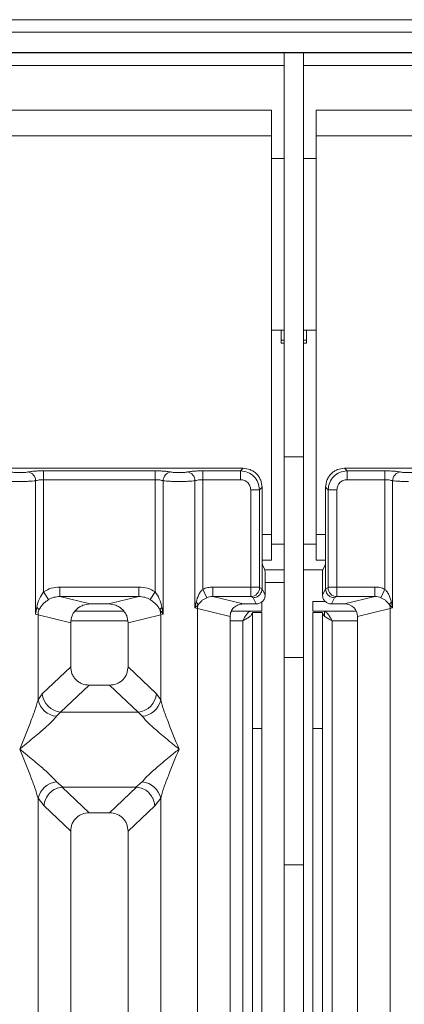
# Model space of a CAD drawing. Units: millimetres. Extents: x 5 to 415, y 5 to 292.
# Drawn here: x 97 to 103, y 138 to 152 of the extents above; entities that cross this region are included whole.
import ezdxf

# ---------------------------------------------------------------- set-up
doc = ezdxf.new("R2010")
doc.units = ezdxf.units.MM

msp = doc.modelspace()

# ---------------------------------------------------------------- linework, layer by layer
at = {"color": 7, "linetype": 'Continuous', "lineweight": 15}
for p, q in [((191.6798, 152.2159), (39.22526, 152.2159)), ((191.6798, 152.03685), (39.22526, 152.03685)), ((192.04344, 151.74867), (38.86162, 151.74867)), ((192.04344, 151.74315), (38.86162, 151.74315)), ((101.13435, 145.9869), (101.13435, 151.74315)), ((101.40708, 145.9869), (101.40708, 151.74315)), ((100.95253, 150.92496), (44.22526, 150.92496)), ((100.95253, 150.92496), (100.95253, 150.56133)), ((186.6798, 150.92496), (101.5889, 150.92496)), ((101.5889, 150.56133), (101.5889, 150.92496)), ((100.95253, 150.56133), (44.22526, 150.56133)), ((100.95253, 144.87951), (100.95253, 150.56133)), ((186.6798, 150.56133), (101.5889, 150.56133)), ((101.5889, 150.56133), (101.5889, 144.87951)), ((101.13435, 150.2386), (100.95253, 150.2386)), ((101.13435, 150.2386), (100.95253, 150.2386)), ((101.5889, 150.2386), (101.40708, 150.2386)), ((101.5889, 150.2386), (101.40708, 150.2386)), ((100.95253, 147.79315), (101.13435, 147.79315)), ((100.95253, 147.79315), (101.13435, 147.79315)), ((101.0889, 147.79315), (101.0889, 147.60678)), ((101.40708, 147.79315), (101.5889, 147.79315)), ((101.40708, 147.79315), (101.5889, 147.79315)), ((101.45253, 147.60678), (101.45253, 147.79315)), ((101.0889, 147.60678), (101.13435, 147.60678)), ((101.40708, 147.60678), (101.45253, 147.60678)), ((101.13435, 145.9869), (101.40708, 145.9869)), ((101.13435, 143.12945), (101.13435, 145.9869)), ((101.40708, 145.9869), (101.40708, 143.12945)), ((100.54752, 145.82453), (91.90361, 145.82453)), ((97.70208, 145.78882), (99.29451, 145.78882)), ((97.70208, 145.78882), (97.70208, 145.66279)), ((99.29451, 145.78882), (99.29451, 145.66279)), ((99.97481, 145.78882), (100.51182, 145.78882)), ((99.97481, 145.78882), (99.97481, 145.66279)), ((100.51182, 145.78882), (100.54752, 145.82453)), ((100.51182, 145.66279), (100.51182, 145.78882)), ((110.63843, 145.82453), (101.99452, 145.82453)), ((101.99452, 145.82453), (102.03023, 145.78882)), ((102.03023, 145.78882), (102.56724, 145.78882)), ((102.03023, 145.66279), (102.03023, 145.78882)), ((102.56724, 145.78882), (102.56724, 145.66279)), ((97.5887, 143.74779), (97.5887, 145.64632)), ((97.70208, 145.66279), (97.70208, 144.06624)), ((97.70208, 145.66279), (99.29451, 145.66279)), ((99.29451, 144.06624), (99.29451, 145.66279)), ((99.40789, 145.64632), (99.40789, 143.74779)), ((99.86143, 143.83539), (99.86143, 145.64632)), ((99.97481, 145.66279), (99.97481, 144.10356)), ((99.97481, 145.66279), (100.51182, 145.66279)), ((102.56724, 145.66279), (102.03023, 145.66279)), ((102.56724, 144.10356), (102.56724, 145.66279)), ((102.68062, 145.64632), (102.68062, 143.83539)), ((100.65586, 145.51875), (100.78189, 145.51875)), ((100.65586, 144.13351), (100.65586, 145.51875)), ((100.78189, 145.51875), (100.8176, 145.55446)), ((100.78189, 145.51875), (100.78189, 144.13351)), ((100.8176, 144.63066), (100.8176, 145.55446)), ((101.72445, 145.55446), (101.72445, 144.63066)), ((101.76016, 145.51875), (101.72445, 145.55446)), ((101.88619, 145.51875), (101.76016, 145.51875)), ((101.76016, 144.13351), (101.76016, 145.51875)), ((101.88619, 145.51875), (101.88619, 144.13351)), ((100.95253, 144.87951), (100.95253, 144.51587)), ((101.5889, 144.51587), (101.5889, 144.87951)), ((100.8176, 144.63066), (100.8176, 144.10819)), ((101.72445, 144.10819), (101.72445, 144.63066)), ((100.8191, 144.51587), (100.95253, 144.51587)), ((101.5889, 144.51587), (101.72294, 144.51587)), ((100.8235, 144.44929), (100.85835, 144.37951)), ((101.13435, 144.37951), (100.85835, 144.37951)), ((101.68369, 144.37951), (101.40708, 144.37951)), ((101.71854, 144.44929), (101.68369, 144.37951)), ((100.86204, 144.0192), (100.86204, 144.26615)), ((101.68, 144.0192), (101.68, 144.26615)), ((97.70208, 144.06624), (97.77403, 143.95396)), ((97.93426, 144.13351), (99.06233, 144.13351)), ((97.93426, 144.13351), (97.93426, 143.99748)), ((99.06233, 143.99748), (99.06233, 144.13351)), ((99.22256, 143.95396), (99.29451, 144.06624)), ((100.03027, 143.98141), (99.97481, 144.10356)), ((100.11423, 144.13351), (100.65586, 144.13351)), ((100.11423, 144.13351), (100.11423, 143.99748)), ((100.65586, 144.13351), (100.78189, 144.13351)), ((100.78308, 144.12444), (100.81759, 144.10727)), ((100.81759, 144.10727), (100.8176, 144.10819)), ((100.8176, 144.10819), (100.86204, 144.0192)), ((101.68, 144.0192), (101.72445, 144.10819)), ((101.75897, 144.12444), (101.72445, 144.10727)), ((101.72445, 144.10727), (101.72445, 144.10819)), ((101.76016, 144.13351), (101.88619, 144.13351)), ((101.88619, 144.13351), (102.42782, 144.13351)), ((102.42782, 144.13351), (102.42782, 143.99748)), ((102.56724, 144.10356), (102.51177, 143.98141)), ((97.93426, 143.99748), (98.36748, 143.89192)), ((97.93426, 143.99748), (99.06233, 143.99748)), ((98.62911, 143.89192), (99.06233, 143.99748)), ((99.87787, 143.91968), (99.86143, 143.83539)), ((100.11423, 143.99748), (100.54745, 143.89192)), ((100.11423, 143.99748), (100.65704, 143.99748)), ((100.65704, 143.99748), (100.69064, 143.98076)), ((100.69064, 143.98076), (100.735, 143.89192)), ((100.81617, 143.92496), (100.81617, 143.7886)), ((101.54344, 143.92496), (101.54344, 143.7886)), ((101.54344, 143.92496), (101.72348, 143.92496)), ((101.85141, 143.98076), (101.80704, 143.89192)), ((101.885, 143.99748), (101.85141, 143.98076)), ((102.42782, 143.99748), (101.885, 143.99748)), ((101.9946, 143.89192), (102.42782, 143.99748)), ((102.68062, 143.83539), (102.66417, 143.91968)), ((97.60554, 143.84504), (97.5887, 143.74779)), ((98.84733, 143.7886), (98.14926, 143.7886)), ((98.62911, 143.89192), (98.36748, 143.89192)), ((99.36185, 143.80907), (99.40789, 143.74779)), ((99.40789, 143.74779), (99.39105, 143.84504)), ((99.86143, 143.83539), (99.90549, 143.87974)), ((99.8968, 143.8265), (99.86143, 143.83539)), ((99.8968, 120.58279), (99.8968, 143.8265)), ((99.8968, 143.8265), (100.36193, 143.71317)), ((100.37979, 143.7886), (100.81617, 143.7886)), ((100.735, 143.89192), (100.54745, 143.89192)), ((101.54344, 143.7886), (102.163, 143.7886)), ((101.9946, 143.89192), (101.80704, 143.89192)), ((102.18011, 143.71317), (102.64524, 143.8265)), ((102.63656, 143.87974), (102.68062, 143.83539)), ((102.68062, 143.83539), (102.64524, 143.8265)), ((102.64524, 143.8265), (102.64524, 120.58279)), ((97.62408, 143.73712), (97.5887, 143.74779)), ((97.62408, 142.52476), (97.62408, 143.73712)), ((97.62408, 143.73712), (98.0892, 143.62379)), ((98.90739, 143.62379), (99.37251, 143.73712)), ((99.40789, 143.74779), (99.37251, 143.73712)), ((99.37251, 143.73712), (99.37251, 142.52476)), ((100.36193, 143.71317), (100.36193, 120.58279)), ((100.6798, 143.77042), (100.81617, 143.77042)), ((100.6798, 142.1171), (100.6798, 143.77042)), ((100.81617, 143.77042), (100.81617, 142.1171)), ((101.54344, 143.77042), (101.6798, 143.77042)), ((101.54344, 142.1171), (101.54344, 143.77042)), ((101.6798, 143.77042), (101.6798, 142.1171)), ((102.18011, 120.58279), (102.18011, 143.71317)), ((98.0892, 143.62379), (98.0892, 142.99831)), ((98.90739, 142.99831), (98.90739, 143.62379)), ((101.40708, 143.12945), (101.13435, 143.12945)), ((101.13435, 140.17503), (101.13435, 143.12945)), ((101.40708, 140.17503), (101.40708, 143.12945)), ((98.0892, 142.99831), (97.68388, 142.61401)), ((99.31271, 142.61401), (98.90739, 142.99831)), ((98.35239, 142.73614), (97.94602, 142.35085)), ((98.35239, 142.73614), (98.6442, 142.73614)), ((99.05057, 142.35085), (98.6442, 142.73614)), ((97.68388, 142.61401), (97.62408, 142.52476)), ((99.37251, 142.52476), (99.31271, 142.61401)), ((97.94602, 142.35085), (97.88622, 142.29135)), ((97.94602, 142.35085), (99.05057, 142.35085)), ((99.11037, 142.29135), (99.05057, 142.35085)), ((100.81617, 142.1171), (100.6798, 142.1171)), ((100.6798, 142.1171), (100.6798, 107.19769)), ((100.81617, 142.1171), (100.81617, 107.19769)), ((101.6798, 142.1171), (101.54344, 142.1171)), ((101.54344, 107.19769), (101.54344, 142.1171)), ((101.6798, 107.19769), (101.6798, 142.1171)), ((97.88622, 141.35771), (97.97673, 141.28383)), ((97.97673, 141.28383), (97.96686, 141.28348)), ((97.96686, 141.28348), (98.35239, 140.91795)), ((97.97673, 141.28383), (99.01986, 141.28383)), ((98.6442, 140.91795), (99.02973, 141.28348)), ((99.01986, 141.28383), (99.11037, 141.35771)), ((99.02973, 141.28348), (99.01986, 141.28383)), ((97.62408, 127.02105), (97.62408, 141.1243)), ((97.62408, 141.1243), (97.70889, 141.01637)), ((99.2877, 141.01637), (99.37251, 141.1243)), ((99.37251, 141.1243), (99.37251, 127.02105)), ((97.70889, 141.01637), (98.0892, 140.65578)), ((98.90739, 140.65578), (99.2877, 141.01637)), ((98.6442, 140.91795), (98.35239, 140.91795)), ((98.0892, 140.65578), (98.0892, 120.58279)), ((98.90739, 120.58279), (98.90739, 140.65578)), ((101.13435, 140.17503), (101.40708, 140.17503)), ((101.13435, 137.31758), (101.13435, 140.17503)), ((101.40708, 140.17503), (101.40708, 137.31758))]:
    msp.add_line(p, q, dxfattribs=at)
at = {"color": 8, "linetype": 'Continuous', "lineweight": 15}
for p, q in [((44.04344, 151.56133), (101.13435, 151.56133)), ((101.40708, 151.56133), (186.86162, 151.56133)), ((101.0889, 147.65224), (101.13435, 147.65224)), ((101.40708, 147.65224), (101.45253, 147.65224)), ((100.8176, 144.87951), (100.95253, 144.87951)), ((101.5889, 144.87951), (101.72445, 144.87951)), ((101.13435, 144.74315), (100.95253, 144.74315)), ((101.5889, 144.74315), (101.40708, 144.74315)), ((100.86204, 144.19769), (101.13435, 144.19769)), ((101.70708, 143.72332), (101.70708, 143.7886)), ((98.09479, 143.65224), (98.9018, 143.65224)), ((100.36193, 143.65224), (100.54344, 143.65224)), ((100.54344, 143.65224), (100.54344, 107.19769)), ((101.81617, 143.65224), (102.18011, 143.65224)), ((101.81617, 107.19769), (101.81617, 143.65224))]:
    msp.add_line(p, q, dxfattribs=at)
at = {"color": 7, "linetype": 'Continuous', "lineweight": 15}
for centre, radius, start, end in [((97.45947, 145.64526), 0.12923, 0.469668, 79.567387), ((99.53712, 145.64526), 0.12923, 100.432612, 179.530331), ((99.7322, 145.64526), 0.12923, 0.469668, 79.567387), ((102.80984, 145.64526), 0.12923, 100.432612, 179.530331), ((100.65512, 144.12542), 0.12796, 270.859899, 359.560685), ((101.88692, 144.12542), 0.12796, 180.439313, 269.1401), ((99.81864, 143.8492), 0.09206, 19.377031, 49.95818), ((102.7234, 143.8492), 0.09206, 130.041819, 160.622968), ((97.55119, 143.77109), 0.09178, 24.443447, 53.686137), ((97.90797, 143.73181), 0.28395, 164.210815, 178.928124), ((99.4454, 143.77109), 0.09178, 126.313862, 155.556552), ((99.08862, 143.73181), 0.28395, 1.071875, 15.789184), ((100.08611, 143.82295), 0.18934, 162.545332, 178.926968), ((102.45593, 143.82295), 0.18934, 1.073031, 17.454667), ((97.91698, 142.58981), 0.30004, 192.520907, 264.116011), ((97.97019, 142.63707), 0.28724, 184.604772, 265.174088), ((99.0264, 142.63707), 0.28724, 274.825911, 355.395227), ((99.07961, 142.58981), 0.30004, 275.883991, 347.479092), ((97.91698, 141.05925), 0.30004, 95.884014, 167.479093), ((99.07961, 141.05925), 0.30004, 12.52093, 84.116009)]:
    msp.add_arc(centre, radius, start, end, dxfattribs=at)
msp.add_ellipse((101.99096, 143.70966), major_axis=(0.1842, 0.04488), ratio=0.95903453, start_param=6.05363291, end_param=7.60518516, dxfattribs=at)
for points, knots in [([(97.24099, 145.77235), (97.24828, 145.77103), (97.26284, 145.76837), (97.29275, 145.76552), (97.32615, 145.76366), (97.36191, 145.76307), (97.3977, 145.76366), (97.43109, 145.76552), (97.46102, 145.76837), (97.47558, 145.77102), (97.48287, 145.77235)], [0, 0, 0, 0, 0.12542527, 0.25046084, 0.37521161, 0.4999972, 0.62460492, 0.74953356, 0.87448243, 1, 1, 1, 1]), ([(97.48287, 145.77235), (97.49612, 145.77476), (97.52259, 145.77955), (97.57665, 145.78473), (97.6373, 145.78818), (97.6805, 145.78861), (97.70208, 145.78882)], [0, 0, 0, 0, 0.25076331, 0.500933769, 0.750607822, 1, 1, 1, 1]), ([(99.29451, 145.78882), (99.31576, 145.78861), (99.35895, 145.78819), (99.41998, 145.78474), (99.47425, 145.77952), (99.50069, 145.77472), (99.51372, 145.77235)], [0, 0, 0, 0, 0.24559713, 0.49906633, 0.75304702, 1, 1, 1, 1]), ([(99.51372, 145.77235), (99.52101, 145.77103), (99.53558, 145.76838), (99.56547, 145.76552), (99.59887, 145.76366), (99.63463, 145.76307), (99.67041, 145.76366), (99.7038, 145.76552), (99.73374, 145.76837), (99.7483, 145.77102), (99.7556, 145.77235)], [0, 0, 0, 0, 0.12546428, 0.25045561, 0.37512433, 0.49999458, 0.62452057, 0.74953356, 0.87435779, 1, 1, 1, 1]), ([(99.7556, 145.77235), (99.76885, 145.77476), (99.79532, 145.77955), (99.84938, 145.78473), (99.91003, 145.78818), (99.95322, 145.78861), (99.97481, 145.78882)], [0, 0, 0, 0, 0.25076331, 0.50093377, 0.75060782, 1, 1, 1, 1]), ([(100.51182, 145.78882), (100.54803, 145.78429), (100.61854, 145.77548), (100.70627, 145.7132), (100.76855, 145.62547), (100.77736, 145.55496), (100.78189, 145.51875)], [0, 0, 0, 0, 0.25676594, 0.5, 0.74322851, 1, 1, 1, 1]), ([(100.8176, 145.55446), (100.81401, 145.58858), (100.80847, 145.64114), (100.77494, 145.7042), (100.74018, 145.74707), (100.69729, 145.78186), (100.63424, 145.8154), (100.58165, 145.82094), (100.54752, 145.82453)], [0, 0, 0, 0, 0.24034456, 0.37016672, 0.50000008, 0.62961069, 0.75965544, 1, 1, 1, 1]), ([(101.99452, 145.82453), (101.96039, 145.82094), (101.90784, 145.81541), (101.84478, 145.78188), (101.80191, 145.74711), (101.76712, 145.70423), (101.73357, 145.64117), (101.72804, 145.58858), (101.72445, 145.55446)], [0, 0, 0, 0, 0.24034456, 0.37016672, 0.50000008, 0.62961069, 0.75965544, 1, 1, 1, 1]), ([(102.03023, 145.78882), (101.99402, 145.78429), (101.92351, 145.77548), (101.83578, 145.7132), (101.7735, 145.62547), (101.76468, 145.55496), (101.76016, 145.51875)], [0, 0, 0, 0, 0.256771494, 0.499999998, 0.743234057, 1, 1, 1, 1]), ([(102.78644, 145.77235), (102.77319, 145.77476), (102.74672, 145.77955), (102.69267, 145.78473), (102.63202, 145.78818), (102.58882, 145.78861), (102.56724, 145.78882)], [0, 0, 0, 0, 0.25076331, 0.50093377, 0.75060782, 1, 1, 1, 1]), ([(103.02833, 145.77235), (103.02103, 145.77102), (103.00648, 145.76837), (102.97655, 145.76552), (102.94315, 145.76366), (102.90737, 145.76307), (102.8716, 145.76366), (102.8382, 145.76552), (102.8083, 145.76837), (102.79374, 145.77103), (102.78644, 145.77235)], [0, 0, 0, 0, 0.12551757, 0.25046644, 0.37539508, 0.5000028, 0.62478839, 0.74953916, 0.87457473, 1, 1, 1, 1]), ([(97.13516, 145.64632), (97.14988, 145.64492), (97.1787, 145.64219), (97.23668, 145.63939), (97.29843, 145.63758), (97.34109, 145.63735), (97.36193, 145.63723)], [0, 0, 0, 0, 0.26680694, 0.52237546, 0.76675414, 1, 1, 1, 1]), ([(97.36193, 145.63723), (97.38277, 145.63735), (97.42544, 145.63758), (97.48719, 145.63939), (97.54516, 145.64219), (97.57398, 145.64492), (97.5887, 145.64632)], [0, 0, 0, 0, 0.23324586, 0.47762454, 0.73319305, 1, 1, 1, 1]), ([(97.5887, 145.64632), (97.59582, 145.6488), (97.60949, 145.65356), (97.6376, 145.65875), (97.66864, 145.66214), (97.69103, 145.66257), (97.70208, 145.66279)], [0, 0, 0, 0, 0.26211157, 0.503438298, 0.754763568, 1, 1, 1, 1]), ([(99.29451, 145.66279), (99.30556, 145.66257), (99.32795, 145.66214), (99.35898, 145.65875), (99.3871, 145.65356), (99.40077, 145.6488), (99.40789, 145.64632)], [0, 0, 0, 0, 0.24520688, 0.49656162, 0.73785279, 1, 1, 1, 1]), ([(99.40789, 145.64632), (99.42261, 145.64492), (99.45143, 145.64219), (99.5094, 145.63939), (99.57115, 145.63758), (99.61382, 145.63735), (99.63466, 145.63723)], [0, 0, 0, 0, 0.26680438, 0.52237204, 0.76675157, 1, 1, 1, 1]), ([(99.63466, 145.63723), (99.6555, 145.63735), (99.69817, 145.63758), (99.75992, 145.63939), (99.81789, 145.64219), (99.84671, 145.64492), (99.86143, 145.64632)], [0, 0, 0, 0, 0.23324842, 0.47762796, 0.73319561, 1, 1, 1, 1]), ([(99.86143, 145.64632), (99.86854, 145.6488), (99.88222, 145.65356), (99.91033, 145.65875), (99.94137, 145.66214), (99.96375, 145.66257), (99.97481, 145.66279)], [0, 0, 0, 0, 0.26211157, 0.5034383, 0.75476357, 1, 1, 1, 1]), ([(100.51182, 145.66279), (100.53076, 145.66065), (100.56855, 145.65638), (100.61625, 145.62318), (100.64945, 145.57548), (100.65372, 145.53769), (100.65586, 145.51875)], [0, 0, 0, 0, 0.25064951, 0.5, 0.74935049, 1, 1, 1, 1]), ([(102.03023, 145.66279), (102.01129, 145.66065), (101.9735, 145.65638), (101.9258, 145.62318), (101.89259, 145.57548), (101.88833, 145.53769), (101.88619, 145.51875)], [0, 0, 0, 0, 0.25064951, 0.5, 0.74935049, 1, 1, 1, 1]), ([(102.56724, 145.66279), (102.57829, 145.66257), (102.60068, 145.66214), (102.63171, 145.65875), (102.65983, 145.65356), (102.6735, 145.6488), (102.68062, 145.64632)], [0, 0, 0, 0, 0.24520688, 0.49656162, 0.73785279, 1, 1, 1, 1]), ([(102.90739, 145.63723), (102.88655, 145.63735), (102.84388, 145.63758), (102.78213, 145.63939), (102.72416, 145.64219), (102.69534, 145.64492), (102.68062, 145.64632)], [0, 0, 0, 0, 0.23324586, 0.47762454, 0.73319306, 1, 1, 1, 1]), ([(100.8235, 144.44929), (100.82304, 144.45112), (100.82215, 144.45459), (100.82069, 144.47263), (100.81912, 144.50655), (100.81786, 144.56304), (100.81768, 144.6085), (100.8176, 144.63066)], [0, 0, 0, 0, 0.15020809, 0.28387937, 0.50081868, 0.75655009, 1, 1, 1, 1]), ([(101.72445, 144.63066), (101.72436, 144.6085), (101.72418, 144.56304), (101.72293, 144.50655), (101.72135, 144.47263), (101.7199, 144.45459), (101.71901, 144.45112), (101.71854, 144.44929)], [0, 0, 0, 0, 0.243437073, 0.499181242, 0.716101563, 0.849777611, 1, 1, 1, 1]), ([(100.85835, 144.37951), (100.85863, 144.37846), (100.85919, 144.37637), (100.86011, 144.36519), (100.86108, 144.34373), (100.86188, 144.30841), (100.86199, 144.28), (100.86204, 144.26615)], [0, 0, 0, 0, 0.142164114, 0.283905772, 0.500838166, 0.756566461, 1, 1, 1, 1]), ([(101.68, 144.26615), (101.68005, 144.28), (101.68016, 144.30841), (101.68096, 144.34373), (101.68193, 144.36519), (101.68286, 144.37637), (101.68341, 144.37846), (101.68369, 144.37951)], [0, 0, 0, 0, 0.243424729, 0.499165348, 0.716083265, 0.857959205, 1, 1, 1, 1]), ([(97.70208, 144.06624), (97.681, 144.03383), (97.63602, 143.96471), (97.61611, 143.88656), (97.60554, 143.84504)], [0, 0, 0, 0, 0.468780579, 1, 1, 1, 1]), ([(97.70208, 144.06624), (97.73817, 144.08568), (97.81072, 144.12476), (97.89294, 144.13058), (97.93426, 144.13351)], [0, 0, 0, 0, 0.49741134, 1, 1, 1, 1]), ([(99.06233, 144.13351), (99.10365, 144.13058), (99.18587, 144.12476), (99.25842, 144.08568), (99.29451, 144.06624)], [0, 0, 0, 0, 0.50258866, 1, 1, 1, 1]), ([(99.39105, 143.84504), (99.38047, 143.88659), (99.36056, 143.96474), (99.31558, 144.03386), (99.29451, 144.06624)], [0, 0, 0, 0, 0.53161976, 1, 1, 1, 1]), ([(99.97481, 144.10356), (99.96444, 144.09273), (99.94165, 144.06896), (99.905, 144.00822), (99.88889, 143.95563), (99.87787, 143.91968)], [0, 0, 0, 0, 0.20917065, 0.45935517, 1, 1, 1, 1]), ([(100.11423, 144.13351), (100.09011, 144.13223), (100.04203, 144.12969), (99.99716, 144.11225), (99.97481, 144.10356)], [0, 0, 0, 0, 0.5017781, 1, 1, 1, 1]), ([(100.65704, 143.99748), (100.65695, 143.99888), (100.65676, 144.00162), (100.65645, 144.01715), (100.65615, 144.04634), (100.65591, 144.08962), (100.65587, 144.11956), (100.65586, 144.13351)], [0, 0, 0, 0, 0.15186541, 0.29616454, 0.56073203, 0.79538383, 1, 1, 1, 1]), ([(100.81759, 144.10727), (100.81572, 144.0912), (100.81287, 144.0667), (100.79684, 144.0374), (100.7773, 144.01333), (100.75119, 143.99485), (100.72004, 143.983), (100.70087, 143.98154), (100.69064, 143.98076)], [0, 0, 0, 0, 0.24230028, 0.36921531, 0.49962043, 0.7095313, 0.84479856, 1, 1, 1, 1]), ([(100.78308, 144.12444), (100.78292, 144.12464), (100.7826, 144.12504), (100.78221, 144.12719), (100.78194, 144.13008), (100.78191, 144.13236), (100.78189, 144.13351)], [0, 0, 0, 0, 0.25554975, 0.50175243, 0.7497271, 1, 1, 1, 1]), ([(101.85141, 143.98076), (101.84117, 143.98154), (101.822, 143.983), (101.79085, 143.99485), (101.76474, 144.01333), (101.7452, 144.0374), (101.72918, 144.06671), (101.72632, 144.0912), (101.72445, 144.10727)], [0, 0, 0, 0, 0.15522031, 0.29049384, 0.50037956, 0.63079643, 0.75771534, 1, 1, 1, 1]), ([(101.75897, 144.12444), (101.75913, 144.12465), (101.75944, 144.12508), (101.75983, 144.12715), (101.7601, 144.13004), (101.76014, 144.13233), (101.76016, 144.13351)], [0, 0, 0, 0, 0.25406256, 0.49907825, 0.74258078, 1, 1, 1, 1]), ([(101.88619, 144.13351), (101.88617, 144.11956), (101.88614, 144.08962), (101.8859, 144.04634), (101.88559, 144.01715), (101.88528, 144.00162), (101.8851, 143.99888), (101.885, 143.99748)], [0, 0, 0, 0, 0.20461612, 0.43926791, 0.70383542, 0.84813457, 1, 1, 1, 1]), ([(102.42782, 144.13351), (102.45195, 144.13227), (102.50004, 144.1298), (102.54489, 144.11228), (102.56724, 144.10356)], [0, 0, 0, 0, 0.50179401, 1, 1, 1, 1]), ([(102.66417, 143.91968), (102.65318, 143.95556), (102.63708, 144.00811), (102.60047, 144.06887), (102.57763, 144.09271), (102.56724, 144.10356)], [0, 0, 0, 0, 0.53948923, 0.79032399, 1, 1, 1, 1]), ([(97.63474, 143.80907), (97.65201, 143.83659), (97.6778, 143.87766), (97.72908, 143.92389), (97.75924, 143.94407), (97.77403, 143.95396)], [0, 0, 0, 0, 0.50869396, 0.75925589, 1, 1, 1, 1]), ([(97.77403, 143.95396), (97.79896, 143.96673), (97.84937, 143.99254), (97.90576, 143.99582), (97.93426, 143.99748)], [0, 0, 0, 0, 0.4945789, 1, 1, 1, 1]), ([(99.06233, 143.99748), (99.09083, 143.99582), (99.14723, 143.99254), (99.19763, 143.96673), (99.22256, 143.95396)], [0, 0, 0, 0, 0.5054211, 1, 1, 1, 1]), ([(99.22256, 143.95396), (99.23741, 143.94402), (99.26755, 143.92385), (99.31881, 143.87762), (99.34456, 143.83661), (99.36185, 143.80907)], [0, 0, 0, 0, 0.2418433, 0.49090047, 1, 1, 1, 1]), ([(99.90549, 143.87974), (99.92128, 143.9001), (99.94473, 143.93033), (99.99026, 143.96228), (100.01725, 143.97519), (100.03027, 143.98141)], [0, 0, 0, 0, 0.51653199, 0.76680303, 1, 1, 1, 1]), ([(100.03027, 143.98141), (100.04274, 143.98591), (100.0699, 143.99571), (100.09867, 143.99686), (100.11423, 143.99748)], [0, 0, 0, 0, 0.45928989, 1, 1, 1, 1]), ([(100.86204, 144.0192), (100.86148, 144.01014), (100.8604, 143.99252), (100.84976, 143.96072), (100.82649, 143.92659), (100.78498, 143.89769), (100.75171, 143.89385), (100.735, 143.89192)], [0, 0, 0, 0, 0.13636755, 0.26548357, 0.50099377, 0.74934945, 1, 1, 1, 1]), ([(101.80704, 143.89192), (101.79033, 143.89385), (101.75706, 143.89769), (101.71556, 143.92659), (101.69229, 143.96071), (101.68165, 143.99251), (101.68056, 144.01014), (101.68, 144.0192)], [0, 0, 0, 0, 0.2507223, 0.49900544, 0.73439125, 0.8635385, 1, 1, 1, 1]), ([(102.42782, 143.99748), (102.44337, 143.99686), (102.47215, 143.99571), (102.4993, 143.98591), (102.51177, 143.98141)], [0, 0, 0, 0, 0.54071011, 1, 1, 1, 1]), ([(102.51177, 143.98141), (102.52489, 143.97513), (102.55194, 143.96219), (102.59742, 143.93022), (102.6208, 143.90006), (102.63656, 143.87974)], [0, 0, 0, 0, 0.23499078, 0.48463943, 1, 1, 1, 1]), ([(98.36748, 143.89192), (98.33236, 143.8884), (98.2778, 143.88292), (98.2129, 143.84927), (98.16857, 143.81464), (98.13324, 143.77238), (98.09862, 143.70993), (98.09291, 143.65774), (98.0892, 143.62379)], [0, 0, 0, 0, 0.24449148, 0.3798681, 0.5060364, 0.63682123, 0.7638149, 1, 1, 1, 1]), ([(98.90739, 143.62379), (98.90368, 143.65774), (98.89797, 143.70993), (98.86335, 143.77238), (98.82803, 143.81464), (98.7837, 143.84927), (98.71879, 143.88292), (98.66423, 143.8884), (98.62911, 143.89192)], [0, 0, 0, 0, 0.2361851, 0.36316098, 0.4939636, 0.62011381, 0.75550852, 1, 1, 1, 1]), ([(100.54745, 143.89192), (100.52404, 143.88957), (100.48766, 143.88592), (100.44439, 143.86349), (100.41517, 143.84067), (100.39198, 143.8131), (100.36853, 143.7717), (100.36456, 143.73648), (100.36193, 143.71317)], [0, 0, 0, 0, 0.24452077, 0.37990922, 0.50609703, 0.63243352, 0.75681904, 1, 1, 1, 1]), ([(100.54344, 143.65224), (100.55464, 143.67273), (100.57542, 143.71078), (100.60569, 143.75564), (100.63355, 143.78353), (100.65181, 143.78696), (100.66052, 143.7886)], [0, 0, 0, 0, 0.28628581, 0.53145283, 0.77653179, 1, 1, 1, 1]), ([(101.69909, 143.7886), (101.71028, 143.78591), (101.73106, 143.78093), (101.76134, 143.74576), (101.7892, 143.70164), (101.80746, 143.66819), (101.81617, 143.65224)], [0, 0, 0, 0, 0.28628581, 0.53145283, 0.77653179, 1, 1, 1, 1]), ([(98.0892, 142.99831), (98.0926, 142.96474), (98.09781, 142.91324), (98.13042, 142.85182), (98.16382, 142.81048), (98.20534, 142.77719), (98.26701, 142.7447), (98.31871, 142.73951), (98.35239, 142.73614)], [0, 0, 0, 0, 0.24231578, 0.37184948, 0.4993661, 0.62673608, 0.75680956, 1, 1, 1, 1]), ([(98.6442, 142.73614), (98.67788, 142.73951), (98.72958, 142.7447), (98.79125, 142.77719), (98.83277, 142.81048), (98.86617, 142.85182), (98.89878, 142.91323), (98.90399, 142.96474), (98.90739, 142.99831)], [0, 0, 0, 0, 0.24319044, 0.37324476, 0.5006339, 0.62813138, 0.75768422, 1, 1, 1, 1]), ([(97.36193, 141.82453), (97.41377, 141.95183), (97.4902, 142.13954), (97.581, 142.37607), (97.61019, 142.47683), (97.62408, 142.52476)], [0, 0, 0, 0, 0.52490456, 0.7739775, 1, 1, 1, 1]), ([(99.37251, 142.52476), (99.3864, 142.47683), (99.41559, 142.37607), (99.50639, 142.13954), (99.58282, 141.95183), (99.63466, 141.82453)], [0, 0, 0, 0, 0.2260225, 0.47509544, 1, 1, 1, 1]), ([(97.88622, 142.29135), (97.87502, 142.2772), (97.85096, 142.24681), (97.79879, 142.19518), (97.73677, 142.13808), (97.66216, 142.07289), (97.57472, 141.99921), (97.47222, 141.91466), (97.40087, 141.85636), (97.36193, 141.82453)], [0, 0, 0, 0, 0.10776343, 0.23136021, 0.34730775, 0.47960301, 0.64336231, 0.80532245, 1, 1, 1, 1]), ([(99.63466, 141.82453), (99.59571, 141.85636), (99.52436, 141.91467), (99.42191, 141.99919), (99.33431, 142.07293), (99.26017, 142.13795), (99.17843, 142.21214), (99.13755, 142.25971), (99.11037, 142.29135)], [0, 0, 0, 0, 0.1948854, 0.35701986, 0.52096182, 0.65339518, 0.76947405, 1, 1, 1, 1]), ([(97.62408, 141.1243), (97.61019, 141.17223), (97.581, 141.27299), (97.4902, 141.50952), (97.41377, 141.69723), (97.36193, 141.82453)], [0, 0, 0, 0, 0.2260225, 0.47509544, 1, 1, 1, 1]), ([(97.36193, 141.82453), (97.40088, 141.7927), (97.47223, 141.73439), (97.57468, 141.64987), (97.66228, 141.57613), (97.73643, 141.51111), (97.81816, 141.43692), (97.85904, 141.38935), (97.88622, 141.35771)], [0, 0, 0, 0, 0.19488537, 0.35701985, 0.52096182, 0.65339518, 0.76947405, 1, 1, 1, 1]), ([(99.11037, 141.35771), (99.12158, 141.37186), (99.14563, 141.40225), (99.1978, 141.45388), (99.25982, 141.51098), (99.33443, 141.57617), (99.42187, 141.64985), (99.52437, 141.73439), (99.59572, 141.7927), (99.63466, 141.82453)], [0, 0, 0, 0, 0.10776343, 0.23136021, 0.34730775, 0.47960301, 0.64336231, 0.80532242, 1, 1, 1, 1]), ([(99.63466, 141.82453), (99.58282, 141.69723), (99.50639, 141.50952), (99.41559, 141.27299), (99.3864, 141.17223), (99.37251, 141.1243)], [0, 0, 0, 0, 0.52490456, 0.7739775, 1, 1, 1, 1]), ([(97.96686, 141.28348), (97.93569, 141.27785), (97.87022, 141.26601), (97.78634, 141.20388), (97.72532, 141.1167), (97.71437, 141.04984), (97.70889, 141.01637)], [0, 0, 0, 0, 0.23800245, 0.49984186, 0.74963303, 1, 1, 1, 1]), ([(99.2877, 141.01637), (99.28476, 141.03923), (99.2794, 141.08087), (99.25183, 141.14361), (99.21316, 141.19664), (99.16541, 141.2364), (99.10654, 141.27012), (99.06026, 141.27817), (99.02973, 141.28348)], [0, 0, 0, 0, 0.17118327, 0.31174841, 0.50028854, 0.64786307, 0.7676665, 1, 1, 1, 1]), ([(98.35239, 140.91795), (98.31871, 140.91458), (98.26701, 140.9094), (98.20534, 140.8769), (98.16382, 140.84361), (98.13042, 140.80227), (98.09781, 140.74086), (98.0926, 140.68935), (98.0892, 140.65578)], [0, 0, 0, 0, 0.243190441, 0.373244756, 0.500633899, 0.628131385, 0.757684216, 1, 1, 1, 1]), ([(98.90739, 140.65578), (98.90399, 140.68935), (98.89878, 140.74086), (98.86617, 140.80227), (98.83277, 140.84361), (98.79125, 140.8769), (98.72958, 140.90939), (98.67788, 140.91458), (98.6442, 140.91795)], [0, 0, 0, 0, 0.24231578, 0.37184948, 0.4993661, 0.62673608, 0.75680956, 1, 1, 1, 1])]:
    msp.add_open_spline(points, degree=3, knots=knots, dxfattribs=at)
for points in [[(100.6798, 143.76932), (100.67775, 143.75956), (100.67365, 143.74005), (100.64212, 143.71078), (100.59705, 143.68151), (100.56131, 143.66199), (100.54344, 143.65224)], [(101.81617, 143.65224), (101.7983, 143.66199), (101.76256, 143.68151), (101.71749, 143.71078), (101.68595, 143.74005), (101.68185, 143.75956), (101.6798, 143.76932)]]:
    msp.add_open_spline(points, degree=3, dxfattribs=at)

doc.saveas('drawing.dxf')
